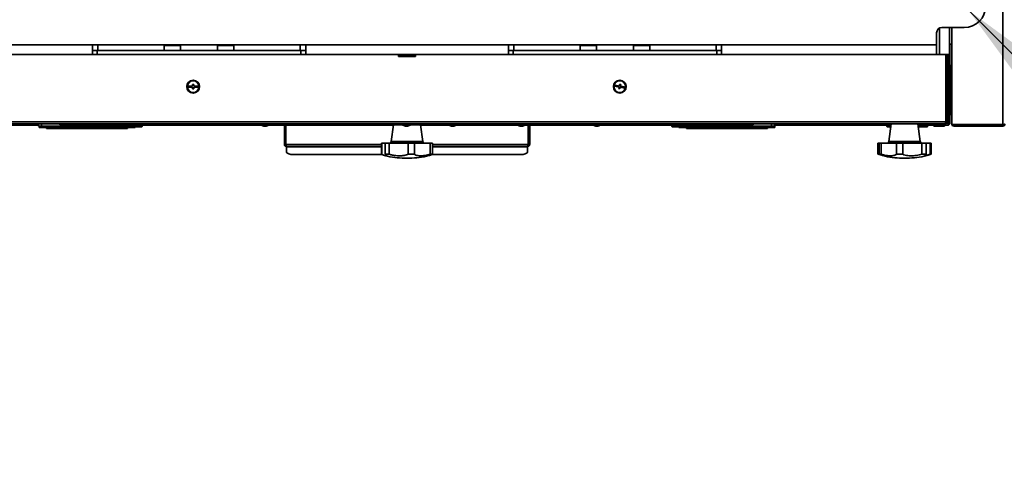
# Model space of a CAD drawing. Units: millimetres. Extents: x 3937 to 16316, y 433 to 9958.
# Drawn here: x 5987 to 6911, y 8216 to 8629 of the extents above; entities that cross this region are included whole.
import ezdxf

# ---------------------------------------------------------------- set-up
doc = ezdxf.new("R2010")
doc.units = ezdxf.units.MM
doc.styles.add('SLDTEXTSTYLE0', font='TXT', dxfattribs={"width": 0.605})
doc.dimstyles.new('SLDDIMSTYLE2', dxfattribs={"dimtxt": 77.049561, "dimasz": 82.55, "dimexe": 0, "dimexo": 0.0625, "dimgap": 19.26239, "dimtad": 1, "dimdec": 0, "dimrnd": 1e-09, "dimzin": 12, "dimdsep": 46, "dimtxsty": 'SLDTEXTSTYLE0', "dimsah": 1, "dimcen": 0, "dimadec": 0, "dimazin": 3, "dimtfac": 1, "dimtdec": 0, "dimtmove": 0, "dimatfit": 3, "dimfxl": 1, "dimfrac": 2, "dimtolj": 1, "dimtzin": 12, "dimarcsym": 0})

# ---------------------------------------------------------------- blocks, each defined once
blk = doc.blocks.new('_D_17')
at = {"color": 7, "linetype": 'Continuous', "lineweight": 0, "ltscale": 25}
for p, q in [((6869.22, 8645.17), (6756.96, 8757.43)), ((6877, 8637.39), (6869.22, 8645.17)), ((6877, 8637.39), (7294.36, 8220.03))]:
    blk.add_line(p, q, dxfattribs=at)
at = {"color": 7, "linetype": 'Continuous', "lineweight": 18, "ltscale": 25}
for points in [[(6869.22, 8645.17), (6819.83, 8712.52), (6801.87, 8694.56)], [(6877, 8637.39), (6926.39, 8570.04), (6944.35, 8588)]]:
    blk.add_solid(points, dxfattribs=at)
at = {"color": 7, "linetype": 'Continuous', "lineweight": 18, "ltscale": 25, "char_height": 79.375, "attachment_point": 1, "rotation": 315, "style": 'SLDTEXTSTYLE0'}
for s, insert in [('4x', (7124.69, 8533.62)), ('%%c', (7203.68, 8454.62)), ('11', (7283.17, 8375.14))]:
    blk.add_mtext(s, dxfattribs=dict(at, insert=insert))

msp = doc.modelspace()

# ---------------------------------------------------------------- linework, layer by layer
at = {"color": 7, "linetype": 'Continuous', "lineweight": 35, "ltscale": 25}
for p, q in [((6909.21, 8530.15), (6909.21, 9572.42)), ((6847.11, 8616.28), (6847.11, 8605.03)), ((6849.86, 8595.78), (6849.86, 8620.75)), ((6873.11, 8621.28), (6852.11, 8621.28)), ((6859.11, 8595.78), (6859.11, 8621.28)), ((6861.26, 8621.28), (6861.26, 8530.15)), ((6055.61, 8605.03), (5854.11, 8605.03)), ((6055.61, 8605.03), (6255.61, 8605.03)), ((6055.61, 8605.03), (6055.61, 8595.78)), ((6060.86, 8605.03), (6060.86, 8599.78)), ((6122.86, 8604.28), (6138.36, 8604.28)), ((6122.86, 8599.78), (6122.86, 8604.28)), ((6138.36, 8604.28), (6138.36, 8599.78)), ((6172.86, 8604.28), (6188.36, 8604.28)), ((6172.86, 8599.78), (6172.86, 8604.28)), ((6188.36, 8604.28), (6188.36, 8599.78)), ((6250.36, 8605.03), (6250.36, 8599.78)), ((6445.61, 8605.03), (6255.61, 8605.03)), ((6255.61, 8595.78), (6255.61, 8605.03)), ((6445.61, 8605.03), (6645.61, 8605.03)), ((6445.61, 8605.03), (6445.61, 8595.78)), ((6450.86, 8605.03), (6450.86, 8599.78)), ((6512.86, 8604.28), (6528.36, 8604.28)), ((6512.86, 8599.78), (6512.86, 8604.28)), ((6528.36, 8604.28), (6528.36, 8599.78)), ((6562.86, 8604.28), (6578.36, 8604.28)), ((6562.86, 8599.78), (6562.86, 8604.28)), ((6578.36, 8604.28), (6578.36, 8599.78)), ((6640.36, 8605.03), (6640.36, 8599.78)), ((6847.11, 8605.03), (6645.61, 8605.03)), ((6645.61, 8595.78), (6645.61, 8605.03)), ((6847.11, 8605.03), (6847.11, 8595.78)), ((6859.61, 8605.63), (6859.61, 8602.58)), ((6861.26, 8605.63), (6859.61, 8605.63)), ((6055.61, 8595.78), (5854.11, 8595.78)), ((6055.61, 8599.78), (6060.86, 8599.78)), ((6060.11, 8595.78), (6055.61, 8595.78)), ((6060.11, 8599.78), (6060.11, 8595.78)), ((6251.11, 8595.78), (6060.11, 8595.78)), ((6250.36, 8599.78), (6060.86, 8599.78)), ((6060.86, 8599.78), (6122.86, 8599.78)), ((6138.36, 8599.78), (6172.86, 8599.78)), ((6188.36, 8599.78), (6250.36, 8599.78)), ((6250.36, 8599.78), (6255.61, 8599.78)), ((6251.11, 8595.78), (6251.11, 8599.78)), ((6255.61, 8595.78), (6251.11, 8595.78)), ((6445.61, 8595.78), (6255.61, 8595.78)), ((6342.61, 8595.53), (6342.61, 8594.13)), ((6343.68, 8595.53), (6342.61, 8595.53)), ((6358.61, 8595.53), (6343.68, 8595.53)), ((6358.61, 8594.13), (6358.61, 8595.53)), ((6445.61, 8599.78), (6450.86, 8599.78)), ((6450.11, 8595.78), (6445.61, 8595.78)), ((6450.11, 8599.78), (6450.11, 8595.78)), ((6641.11, 8595.78), (6450.11, 8595.78)), ((6640.36, 8599.78), (6450.86, 8599.78)), ((6450.86, 8599.78), (6512.86, 8599.78)), ((6528.36, 8599.78), (6562.86, 8599.78)), ((6578.36, 8599.78), (6640.36, 8599.78)), ((6640.36, 8599.78), (6645.61, 8599.78)), ((6641.11, 8595.78), (6641.11, 8599.78)), ((6645.61, 8595.78), (6641.11, 8595.78)), ((6847.11, 8595.78), (6645.61, 8595.78)), ((6855.74, 8595.78), (6847.11, 8595.78)), ((6859.11, 8595.78), (6855.74, 8595.78)), ((6855.74, 8595.78), (6855.74, 8532.83)), ((6858.1, 8595.78), (6858.1, 8531.68)), ((6858.81, 8531.68), (6858.81, 8595.78)), ((6859.11, 8602.58), (6859.61, 8602.58)), ((6859.61, 8602.58), (6859.61, 8531.68)), ((6343.68, 8594.13), (6342.61, 8594.13)), ((6358.61, 8594.13), (6343.68, 8594.13)), ((6354.82, 8594.13), (6354.82, 8594.11)), ((6355.95, 8594.11), (6355.95, 8594.13)), ((6856.31, 8532.83), (6856.31, 8593.73)), ((6856.31, 8593.73), (6857.11, 8593.73)), ((6857.11, 8593.73), (6857.11, 8532.83)), ((6858.1, 8592.88), (6858.81, 8592.88)), ((6859.61, 8585.63), (6861.26, 8585.63)), ((6861.11, 8585.63), (6861.11, 8583.88)), ((6861.11, 8583.88), (6859.61, 8583.88)), ((6861.26, 8584.88), (6861.11, 8584.88)), ((6861.11, 8583.88), (6861.11, 8559.92)), ((6150.61, 8567.78), (6149.61, 8567.78)), ((6149.61, 8567.78), (6149.61, 8566.28)), ((6150.61, 8566.28), (6150.61, 8567.78)), ((6545.78, 8567.1), (6545.59, 8566.12)), ((6549.71, 8566.37), (6545.78, 8567.1)), ((6549.98, 8567.84), (6549.71, 8566.37)), ((6550.97, 8567.66), (6549.98, 8567.84)), ((6550.69, 8566.18), (6550.97, 8567.66)), ((6861.11, 8572.88), (6861.26, 8572.88)), ((6149.61, 8566.28), (6145.61, 8566.28)), ((6145.61, 8566.28), (6145.61, 8565.28)), ((6145.61, 8565.28), (6149.61, 8565.28)), ((6149.61, 8565.28), (6149.61, 8563.78)), ((6149.61, 8563.78), (6150.61, 8563.78)), ((6154.61, 8566.28), (6150.61, 8566.28)), ((6150.61, 8563.78), (6150.61, 8565.28)), ((6150.61, 8565.28), (6154.61, 8565.28)), ((6154.61, 8565.28), (6154.61, 8566.28)), ((6545.59, 8566.12), (6549.52, 8565.38)), ((6549.52, 8565.38), (6549.25, 8563.91)), ((6549.25, 8563.91), (6550.23, 8563.73)), ((6550.23, 8563.73), (6550.51, 8565.2)), ((6550.51, 8565.2), (6554.44, 8564.46)), ((6554.62, 8565.45), (6550.69, 8566.18)), ((6554.44, 8564.46), (6554.62, 8565.45)), ((6858.81, 8559.07), (6858.1, 8559.07)), ((6861.26, 8559.92), (6859.86, 8559.92)), ((6859.86, 8559.92), (6859.86, 8545.52)), ((6858.81, 8555.9), (6858.1, 8555.9)), ((6858.81, 8549.54), (6858.1, 8549.54)), ((6858.81, 8546.37), (6858.1, 8546.37)), ((6858.81, 8546.22), (6858.1, 8546.22)), ((6859.61, 8541.76), (6861.11, 8541.76)), ((6859.86, 8545.52), (6861.26, 8545.52)), ((6859.86, 8545.52), (6859.86, 8545.38)), ((6859.86, 8545.38), (6861.26, 8545.38)), ((6861.11, 8545.38), (6861.11, 8541.76)), ((5844.47, 8532.83), (6855.74, 8532.83)), ((6855.06, 8530.78), (5845.16, 8530.78)), ((6005.11, 8529.63), (5896.77, 8529.63)), ((6005.11, 8528.78), (6005.11, 8530.78)), ((6007.88, 8528.78), (6007.88, 8530.78)), ((6025.11, 8529.98), (6025.11, 8530.78)), ((6030.11, 8529.98), (6025.11, 8529.98)), ((6030.11, 8530.78), (6030.11, 8529.98)), ((6670.11, 8529.98), (6030.11, 8529.98)), ((6031.61, 8529.98), (6031.61, 8529.68)), ((6031.61, 8529.68), (6034.08, 8528.78)), ((6038.61, 8529.68), (6031.61, 8529.68)), ((6036.13, 8528.78), (6038.61, 8529.68)), ((6038.61, 8529.68), (6038.61, 8529.98)), ((6092.34, 8528.78), (6092.34, 8529.98)), ((6095.11, 8529.98), (6095.11, 8528.78)), ((6214.07, 8529.63), (6095.11, 8529.63)), ((6095.61, 8529.63), (6095.61, 8527.63)), ((6213.93, 8529.98), (6213.93, 8529.68)), ((6213.93, 8529.68), (6216.4, 8528.78)), ((6220.93, 8529.68), (6213.93, 8529.68)), ((6218.46, 8528.78), (6220.93, 8529.68)), ((6337.95, 8529.63), (6220.79, 8529.63)), ((6220.93, 8529.68), (6220.93, 8529.98)), ((6235.61, 8511.68), (6235.61, 8529.63)), ((6236.41, 8511.68), (6236.41, 8529.63)), ((6236.97, 8511.68), (6236.97, 8529.63)), ((6338, 8529.98), (6335.85, 8514.51)), ((6346.61, 8529.98), (6346.61, 8529.68)), ((6346.61, 8529.68), (6349.08, 8528.78)), ((6353.61, 8529.68), (6346.61, 8529.68)), ((6351.13, 8528.78), (6353.61, 8529.68)), ((6353.61, 8529.68), (6353.61, 8529.98)), ((6365.37, 8514.51), (6363.22, 8529.98)), ((6389.98, 8529.63), (6363.27, 8529.63)), ((6389.84, 8529.98), (6389.84, 8529.68)), ((6389.84, 8529.68), (6392.31, 8528.78)), ((6396.84, 8529.68), (6389.84, 8529.68)), ((6394.37, 8528.78), (6396.84, 8529.68)), ((6454.37, 8529.63), (6396.7, 8529.63)), ((6396.84, 8529.68), (6396.84, 8529.98)), ((6454.24, 8529.98), (6454.24, 8529.68)), ((6454.24, 8529.68), (6456.71, 8528.78)), ((6461.24, 8529.68), (6454.24, 8529.68)), ((6458.76, 8528.78), (6461.24, 8529.68)), ((6525.26, 8529.63), (6461.1, 8529.63)), ((6461.24, 8529.68), (6461.24, 8529.98)), ((6464.24, 8511.68), (6464.24, 8529.63)), ((6464.81, 8511.68), (6464.81, 8529.63)), ((6465.61, 8529.63), (6465.61, 8511.68)), ((6525.13, 8529.98), (6525.13, 8529.68)), ((6525.13, 8529.68), (6527.6, 8528.78)), ((6532.13, 8529.68), (6525.13, 8529.68)), ((6529.65, 8528.78), (6532.13, 8529.68)), ((6605.11, 8529.63), (6531.99, 8529.63)), ((6532.13, 8529.68), (6532.13, 8529.98)), ((6605.11, 8528.78), (6605.11, 8529.98)), ((6607.88, 8528.78), (6607.88, 8529.98)), ((6661.61, 8529.98), (6661.61, 8529.68)), ((6661.61, 8529.68), (6664.08, 8528.78)), ((6668.61, 8529.68), (6661.61, 8529.68)), ((6666.13, 8528.78), (6668.61, 8529.68)), ((6668.61, 8529.68), (6668.61, 8529.98)), ((6670.11, 8529.98), (6670.11, 8530.78)), ((6675.11, 8529.98), (6670.11, 8529.98)), ((6675.11, 8530.78), (6675.11, 8529.98)), ((6692.34, 8528.78), (6692.34, 8530.78)), ((6695.11, 8530.78), (6695.11, 8528.78)), ((6804.45, 8529.63), (6695.11, 8529.63)), ((6695.61, 8529.63), (6695.61, 8527.63)), ((6804.61, 8530.78), (6802.35, 8514.51)), ((6831.87, 8514.51), (6829.61, 8530.78)), ((6857.56, 8529.63), (6829.77, 8529.63)), ((6855.48, 8531.68), (6855.52, 8531.68)), ((6857.11, 8532.83), (6856.31, 8532.83)), ((6856.73, 8531.68), (6858.1, 8531.68)), ((6859.61, 8531.68), (6858.81, 8531.68)), ((6861.26, 8530.15), (6909.21, 8530.15)), ((6867.91, 8530.15), (6867.91, 8529.63)), ((6909.52, 8529.63), (6867.91, 8529.63)), ((6007.88, 8528.78), (6005.11, 8528.78)), ((6005.61, 8527.63), (6005.61, 8528.78)), ((6008.38, 8527.63), (6005.61, 8527.63)), ((6034.08, 8528.78), (6007.88, 8528.78)), ((6008.38, 8527.63), (6008.38, 8528.78)), ((6092.84, 8527.63), (6008.38, 8527.63)), ((6012.11, 8528.68), (6012.11, 8528.78)), ((6088.11, 8528.68), (6012.11, 8528.68)), ((6012.11, 8527.78), (6012.11, 8528.68)), ((6012.11, 8527.78), (6088.11, 8527.78)), ((6012.61, 8527.53), (6012.61, 8527.63)), ((6088.61, 8527.53), (6012.61, 8527.53)), ((6012.61, 8526.63), (6012.61, 8527.53)), ((6012.61, 8526.63), (6088.61, 8526.63)), ((6036.13, 8528.78), (6034.08, 8528.78)), ((6092.34, 8528.78), (6036.13, 8528.78)), ((6088.11, 8528.68), (6088.11, 8528.78)), ((6088.11, 8527.78), (6088.11, 8528.68)), ((6088.61, 8527.53), (6088.61, 8527.63)), ((6088.61, 8526.63), (6088.61, 8527.53)), ((6095.11, 8528.78), (6092.34, 8528.78)), ((6092.84, 8527.63), (6092.84, 8528.78)), ((6095.61, 8527.63), (6092.84, 8527.63)), ((6102.21, 8529.33), (6095.61, 8529.33)), ((6095.61, 8528.43), (6102.21, 8528.43)), ((6101.91, 8528.13), (6095.61, 8528.13)), ((6102.21, 8528.43), (6102.21, 8529.33)), ((6218.46, 8528.78), (6216.4, 8528.78)), ((6351.13, 8528.78), (6349.08, 8528.78)), ((6394.37, 8528.78), (6392.31, 8528.78)), ((6458.76, 8528.78), (6456.71, 8528.78)), ((6529.65, 8528.78), (6527.6, 8528.78)), ((6599.01, 8529.33), (6599.01, 8528.43)), ((6605.11, 8529.33), (6599.01, 8529.33)), ((6599.01, 8528.43), (6605.61, 8528.43)), ((6605.61, 8528.13), (6599.31, 8528.13)), ((6607.88, 8528.78), (6605.11, 8528.78)), ((6605.61, 8527.63), (6605.61, 8528.78)), ((6608.38, 8527.63), (6605.61, 8527.63)), ((6664.08, 8528.78), (6607.88, 8528.78)), ((6608.38, 8527.63), (6608.38, 8528.78)), ((6692.84, 8527.63), (6608.38, 8527.63)), ((6612.11, 8528.68), (6612.11, 8528.78)), ((6612.11, 8527.78), (6612.11, 8528.68)), ((6688.11, 8528.68), (6612.11, 8528.68)), ((6612.11, 8527.78), (6688.11, 8527.78)), ((6612.61, 8527.53), (6612.61, 8527.63)), ((6688.61, 8527.53), (6612.61, 8527.53)), ((6612.61, 8526.63), (6612.61, 8527.53)), ((6612.61, 8526.63), (6688.61, 8526.63)), ((6666.13, 8528.78), (6664.08, 8528.78)), ((6692.34, 8528.78), (6666.13, 8528.78)), ((6688.11, 8528.68), (6688.11, 8528.78)), ((6688.11, 8527.78), (6688.11, 8528.68)), ((6688.61, 8527.53), (6688.61, 8527.63)), ((6688.61, 8526.63), (6688.61, 8527.53)), ((6695.11, 8528.78), (6692.34, 8528.78)), ((6692.84, 8527.63), (6692.84, 8528.78)), ((6695.61, 8527.63), (6692.84, 8527.63)), ((6800.61, 8529.33), (6800.61, 8528.43)), ((6804.41, 8529.33), (6800.61, 8529.33)), ((6800.61, 8528.43), (6804.28, 8528.43)), ((6804.24, 8528.13), (6800.91, 8528.13)), ((6838.61, 8529.33), (6829.81, 8529.33)), ((6829.93, 8528.43), (6838.61, 8528.43)), ((6838.31, 8528.13), (6829.98, 8528.13)), ((6838.61, 8528.43), (6838.61, 8529.33)), ((6844.61, 8529.53), (6844.61, 8528.63)), ((6845.28, 8529.53), (6844.61, 8529.53)), ((6845.28, 8528.63), (6844.61, 8528.63)), ((6854.61, 8529.53), (6845.28, 8529.53)), ((6854.61, 8528.63), (6845.28, 8528.63)), ((6854.61, 8528.63), (6854.61, 8529.53)), ((6909.21, 8529.58), (6863.31, 8529.58)), ((6863.31, 8529.58), (6863.31, 8528.78)), ((6863.31, 8528.78), (6909.21, 8528.78)), ((6909.21, 8528.78), (6909.21, 8529.58)), ((6235.61, 8511.68), (6236.41, 8511.68)), ((6326.77, 8511.68), (6236.97, 8511.68)), ((6326.77, 8512.78), (6326.77, 8502.44)), ((6326.77, 8512.78), (6326.86, 8512.78)), ((6326.86, 8512.78), (6326.86, 8502.35)), ((6326.86, 8512.78), (6330.1, 8512.78)), ((6330.1, 8512.78), (6330.1, 8502.35)), ((6330.1, 8512.78), (6333.94, 8512.78)), ((6333.94, 8512.78), (6333.94, 8502.35)), ((6333.94, 8512.78), (6351.77, 8512.78)), ((6335.85, 8514.51), (6345.51, 8514.51)), ((6345.51, 8514.51), (6365.37, 8514.51)), ((6351.77, 8512.78), (6351.77, 8502.35)), ((6351.77, 8512.78), (6357.69, 8512.78)), ((6357.69, 8512.78), (6357.69, 8502.35)), ((6357.69, 8512.78), (6372.28, 8512.78)), ((6372.28, 8512.78), (6372.28, 8502.35)), ((6372.28, 8512.78), (6374.44, 8512.78)), ((6374.44, 8502.44), (6374.44, 8512.78)), ((6464.24, 8511.68), (6374.44, 8511.68)), ((6465.61, 8511.68), (6464.81, 8511.68)), ((6792.13, 8512.78), (6792.13, 8502.54)), ((6792.13, 8512.78), (6792.79, 8512.78)), ((6792.79, 8512.78), (6792.79, 8502.35)), ((6792.79, 8512.78), (6793.15, 8512.78)), ((6793.15, 8512.78), (6793.15, 8502.45)), ((6793.15, 8512.78), (6795.23, 8512.78)), ((6795.23, 8512.78), (6795.23, 8502.35)), ((6795.23, 8512.78), (6809.59, 8512.78)), ((6802.35, 8514.51), (6831.87, 8514.51)), ((6809.59, 8512.78), (6809.59, 8502.35)), ((6809.59, 8512.78), (6815.48, 8512.78)), ((6815.48, 8512.78), (6815.48, 8502.35)), ((6815.48, 8512.78), (6833.43, 8512.78)), ((6833.43, 8512.78), (6833.43, 8502.35)), ((6833.43, 8512.78), (6837.36, 8512.78)), ((6837.36, 8512.78), (6837.36, 8502.35)), ((6837.36, 8512.78), (6840.95, 8512.78)), ((6840.95, 8512.78), (6840.95, 8502.35)), ((6840.95, 8512.78), (6841.06, 8512.78)), ((6841.06, 8502.45), (6841.06, 8512.78)), ((6841.12, 8512.78), (6841.12, 8502.35)), ((6841.12, 8512.78), (6842.08, 8512.78)), ((6842.08, 8502.54), (6842.08, 8512.78)), ((6326.77, 8509.63), (6237.66, 8509.63)), ((6237.66, 8509.63), (6237.66, 8509.47)), ((6237.66, 8504.74), (6237.66, 8509.47)), ((6237.66, 8509.47), (6326.77, 8509.47)), ((6327.14, 8502.24), (6242.66, 8502.24)), ((6458.56, 8502.24), (6374.07, 8502.24)), ((6463.56, 8509.63), (6374.44, 8509.63)), ((6374.44, 8509.47), (6463.56, 8509.47)), ((6463.56, 8509.47), (6463.56, 8509.63)), ((6463.56, 8509.47), (6463.56, 8504.74)), ((6792.26, 8502.5), (6792.9, 8502.29)), ((6792.79, 8502.35), (6794.68, 8501.81)), ((6840.52, 8502.18), (6841.12, 8502.35)), ((6840.95, 8502.35), (6840.98, 8502.45)), ((6352.93, 8498.78), (6348.28, 8498.78)), ((6796.17, 8501.3), (6796.52, 8501.21)), ((6819.43, 8498.78), (6814.78, 8498.78))]:
    msp.add_line(p, q, dxfattribs=at)
at = {"color": 7, "linetype": 'Continuous', "lineweight": 35, "ltscale": 25, "flags": 128}
for points in [[(6237.66, 8504.74), (6237.75, 8504.25), (6238.04, 8503.78), (6238.5, 8503.35), (6239.12, 8502.97), (6239.88, 8502.66), (6240.74, 8502.43), (6241.68, 8502.29), (6242.66, 8502.24)], [(6458.56, 8502.24), (6459.53, 8502.29), (6460.47, 8502.43), (6461.34, 8502.66), (6462.09, 8502.97), (6462.71, 8503.35), (6463.18, 8503.78), (6463.46, 8504.25), (6463.56, 8504.74)], [(6837.69, 8501.21), (6839.22, 8501.64), (6841.95, 8502.5)]]:
    msp.add_lwpolyline(points, dxfattribs=at)
at = {"color": 7, "linetype": 'Continuous', "lineweight": 35, "ltscale": 625}
for centre, radius in [((6150.11, 8565.78), 6), ((6150.11, 8565.78), 5.5), ((6550.11, 8565.78), 6), ((6550.11, 8565.78), 5.5)]:
    msp.add_circle(centre, radius, dxfattribs=at)
for centre, radius, start, end in [((6873.11, 8641.28), 20, 270, 90), ((6852.11, 8616.28), 5, 90, 180), ((6857.56, 8602.58), 2.05, 0, 40.87864), ((6342.86, 8595.53), 0.25, 90, 180), ((6358.36, 8595.53), 0.25, 0, 90), ((6855.06, 8593.73), 2.05, 0, 70.49969), ((6855.06, 8593.73), 1.25, 0, 56.80764), ((6859.86, 8559.67), 0.25, 90, 180), ((6859.86, 8545.77), 0.25, 180, 270), ((6859.86, 8545.63), 0.25, 180, 270), ((6862.49, 8541.76), 2.88, 180, 244.7174), ((6862.49, 8541.76), 1.38, 180, 206.96239), ((6101.91, 8529.33), 0.3, 0, 90), ((6599.31, 8529.33), 0.3, 90, 180), ((6800.91, 8529.33), 0.3, 90, 180), ((6838.31, 8529.33), 0.3, 0, 90), ((6844.71, 8529.53), 0.1, 90, 180), ((6854.51, 8529.53), 0.1, 0, 90), ((6863.31, 8530.83), 2.05, 199.50031, 270), ((6863.31, 8530.83), 1.25, 213.19236, 270), ((6867.91, 8531.68), 2.05, 228.45596, 270), ((6101.91, 8528.43), 0.3, 270, 0), ((6599.31, 8528.43), 0.3, 180, 270), ((6800.91, 8528.43), 0.3, 180, 270), ((6838.31, 8528.43), 0.3, 270, 0), ((6333.87, 8514.78), 2, 270, 352.09284), ((6367.35, 8514.78), 2, 187.90716, 270), ((6800.37, 8514.78), 2, 270, 352.09284), ((6833.85, 8514.78), 2, 187.90716, 270), ((6348.28, 8568.78), 70, 255.03735, 270), ((6352.93, 8568.78), 70, 270, 284.96332), ((6814.78, 8568.78), 70, 254.88047, 270), ((6819.43, 8568.78), 70, 270, 285.11979)]:
    msp.add_arc(centre, radius, start, end, dxfattribs=at)
at = {"color": 7, "linetype": 'Continuous', "lineweight": 35, "ltscale": 25}
for points, knots in [([(6855.74, 8532.83), (6855.69, 8532.6), (6855.59, 8532.13), (6855.44, 8531.5), (6855.29, 8531.04), (6855.16, 8530.81), (6855.08, 8530.79), (6855.06, 8530.78)], [0, 0, 0, 0, 0.2194932, 0.4390087, 0.6585242, 0.8780397, 1, 1, 1, 1]), ([(6855.06, 8530.78), (6855.29, 8530.81), (6855.76, 8530.85), (6856.39, 8531.22), (6856.85, 8531.76), (6857.08, 8532.34), (6857.1, 8532.7), (6857.11, 8532.83)], [0, 0, 0, 0, 0.219493, 0.439009, 0.658524, 0.87804, 1, 1, 1, 1]), ([(6855.52, 8531.68), (6855.63, 8531.73), (6855.87, 8531.84), (6856.15, 8532.18), (6856.29, 8532.53), (6856.3, 8532.76), (6856.31, 8532.83)], [0, 0, 0, 0, 0.243298, 0.543214, 0.843129, 1, 1, 1, 1]), ([(6857.88, 8530.5), (6857.93, 8530.51), (6858.15, 8530.54), (6858.46, 8530.78), (6858.75, 8531.19), (6858.79, 8531.52), (6858.81, 8531.68)], [0, 0, 0, 0, 0.0963282, 0.3975521, 0.6987761, 1, 1, 1, 1]), ([(6858.1, 8532.18), (6858.18, 8532.15), (6858.4, 8532.07), (6858.65, 8531.93), (6858.79, 8531.79), (6858.8, 8531.71), (6858.81, 8531.68)], [0, 0, 0, 0, 0.190775, 0.512729, 0.834683, 1, 1, 1, 1]), ([(6867.91, 8529.63), (6867.96, 8529.66), (6868.06, 8529.71), (6868.17, 8529.94), (6868.23, 8530.13), (6868.23, 8530.15)], [0, 0, 0, 0, 0.479566, 0.959184, 1, 1, 1, 1]), ([(6911.26, 8530.83), (6911.23, 8530.78), (6911.19, 8530.68), (6910.82, 8530.53), (6910.28, 8530.38), (6909.7, 8530.25), (6909.34, 8530.18), (6909.21, 8530.15)], [0, 0, 0, 0, 0.219493, 0.439009, 0.658524, 0.87804, 1, 1, 1, 1]), ([(6909.21, 8528.78), (6909.44, 8528.81), (6909.91, 8528.85), (6910.54, 8529.22), (6911, 8529.76), (6911.23, 8530.34), (6911.25, 8530.7), (6911.26, 8530.83)], [0, 0, 0, 0, 0.2194932, 0.4390087, 0.6585242, 0.8780397, 1, 1, 1, 1]), ([(6909.21, 8529.58), (6909.34, 8529.6), (6909.62, 8529.62), (6910, 8529.84), (6910.27, 8530.12), (6910.34, 8530.34), (6910.36, 8530.41)], [0, 0, 0, 0, 0.255742, 0.548063, 0.840412, 1, 1, 1, 1]), ([(6235.61, 8511.68), (6235.63, 8511.45), (6235.68, 8510.98), (6236.05, 8510.35), (6236.59, 8509.89), (6237.16, 8509.66), (6237.53, 8509.64), (6237.66, 8509.63)], [0, 0, 0, 0, 0.2194932, 0.4390087, 0.6585242, 0.8780397, 1, 1, 1, 1]), ([(6236.41, 8511.68), (6236.42, 8511.55), (6236.44, 8511.27), (6236.66, 8510.9), (6236.94, 8510.62), (6237.16, 8510.55), (6237.24, 8510.53)], [0, 0, 0, 0, 0.255742, 0.548063, 0.840412, 1, 1, 1, 1]), ([(6237.66, 8509.63), (6237.61, 8509.66), (6237.51, 8509.7), (6237.36, 8510.07), (6237.21, 8510.61), (6237.08, 8511.19), (6237, 8511.55), (6236.97, 8511.68)], [0, 0, 0, 0, 0.219493, 0.439009, 0.658524, 0.87804, 1, 1, 1, 1]), ([(6464.24, 8511.68), (6464.19, 8511.45), (6464.09, 8510.98), (6463.94, 8510.35), (6463.79, 8509.89), (6463.66, 8509.66), (6463.58, 8509.64), (6463.56, 8509.63)], [0, 0, 0, 0, 0.219493, 0.439009, 0.658524, 0.87804, 1, 1, 1, 1]), ([(6463.56, 8509.63), (6463.79, 8509.66), (6464.26, 8509.7), (6464.89, 8510.07), (6465.35, 8510.61), (6465.58, 8511.19), (6465.6, 8511.55), (6465.61, 8511.68)], [0, 0, 0, 0, 0.2194932, 0.4390087, 0.6585242, 0.8780397, 1, 1, 1, 1]), ([(6463.97, 8510.51), (6464.1, 8510.57), (6464.36, 8510.68), (6464.65, 8511.02), (6464.79, 8511.38), (6464.8, 8511.61), (6464.81, 8511.68)], [0, 0, 0, 0, 0.2667, 0.557341, 0.847981, 1, 1, 1, 1]), ([(6326.84, 8502.44), (6326.82, 8502.43), (6326.78, 8502.41), (6326.84, 8502.37), (6326.86, 8502.35)], [0, 0, 0, 0, 0.624174, 1, 1, 1, 1]), ([(6326.86, 8502.35), (6327.51, 8502.09), (6328.81, 8501.58), (6330.18, 8501.15), (6331.05, 8500.96), (6331.45, 8501), (6331.4, 8501.26), (6330.98, 8501.69), (6330.39, 8502.13), (6330.1, 8502.35)], [0, 0, 0, 0, 0.158061, 0.316054, 0.456626, 0.597192, 0.732032, 0.866897, 1, 1, 1, 1]), ([(6330.1, 8502.35), (6330.27, 8502.42), (6330.62, 8502.56), (6331.89, 8502.57), (6333.1, 8502.46), (6333.82, 8502.36), (6333.94, 8502.35)], [0, 0, 0, 0, 0.313589, 0.627364, 0.938428, 1, 1, 1, 1]), ([(6333.94, 8502.35), (6334.95, 8502.1), (6337, 8501.58), (6340.06, 8501.15), (6342.97, 8500.96), (6345.58, 8501), (6347.96, 8501.25), (6350.06, 8501.69), (6351.21, 8502.13), (6351.77, 8502.35)], [0, 0, 0, 0, 0.155193, 0.316062, 0.45445, 0.597202, 0.730178, 0.866905, 1, 1, 1, 1]), ([(6351.77, 8502.35), (6352.41, 8502.42), (6353.68, 8502.56), (6355.68, 8502.57), (6356.98, 8502.46), (6357.59, 8502.36), (6357.69, 8502.35)], [0, 0, 0, 0, 0.313594, 0.627368, 0.938433, 1, 1, 1, 1]), ([(6357.69, 8502.35), (6358.05, 8502.1), (6358.8, 8501.58), (6360.5, 8501.15), (6362.52, 8500.96), (6364.73, 8501), (6367.16, 8501.25), (6369.68, 8501.69), (6371.42, 8502.13), (6372.28, 8502.35)], [0, 0, 0, 0, 0.155194, 0.316064, 0.454451, 0.597203, 0.730179, 0.866906, 1, 1, 1, 1]), ([(6374.35, 8502.35), (6373.71, 8502.1), (6372.43, 8501.6), (6371.35, 8501.23), (6371.02, 8501.16), (6371, 8501.16)], [0, 0, 0, 0, 0.483515, 0.96682, 1, 1, 1, 1]), ([(6372.28, 8502.35), (6372.74, 8502.42), (6373.66, 8502.56), (6374.37, 8502.58), (6374.37, 8502.48), (6374.37, 8502.44)], [0, 0, 0, 0, 0.375031, 0.750284, 1, 1, 1, 1]), ([(6792.19, 8502.54), (6792.17, 8502.54), (6792.08, 8502.56), (6792.4, 8502.46), (6792.74, 8502.36), (6792.79, 8502.35)], [0, 0, 0, 0, 0.176616, 0.863958, 1, 1, 1, 1]), ([(6793.23, 8502.45), (6793.21, 8502.48), (6793.15, 8502.58), (6793.72, 8502.57), (6794.56, 8502.46), (6795.13, 8502.36), (6795.23, 8502.35)], [0, 0, 0, 0, 0.160971, 0.544513, 0.924743, 1, 1, 1, 1]), ([(6796.53, 8501.21), (6796.44, 8501.24), (6796.03, 8501.33), (6794.96, 8501.69), (6793.82, 8502.13), (6793.26, 8502.35)], [0, 0, 0, 0, 0.117363, 0.564623, 1, 1, 1, 1]), ([(6795.23, 8502.35), (6796.22, 8502.1), (6798.25, 8501.58), (6801.05, 8501.15), (6803.54, 8500.96), (6805.61, 8501), (6807.34, 8501.25), (6808.7, 8501.69), (6809.3, 8502.13), (6809.59, 8502.35)], [0, 0, 0, 0, 0.155194, 0.316064, 0.454451, 0.597203, 0.730179, 0.866906, 1, 1, 1, 1]), ([(6809.59, 8502.35), (6810.12, 8502.42), (6811.2, 8502.56), (6813.17, 8502.57), (6814.62, 8502.46), (6815.36, 8502.36), (6815.48, 8502.35)], [0, 0, 0, 0, 0.3135892, 0.6273636, 0.9384279, 1, 1, 1, 1]), ([(6815.48, 8502.35), (6816.17, 8502.09), (6817.56, 8501.58), (6820.06, 8501.15), (6822.72, 8500.96), (6825.41, 8501), (6828.15, 8501.26), (6830.85, 8501.69), (6832.58, 8502.13), (6833.43, 8502.35)], [0, 0, 0, 0, 0.1580613, 0.3160537, 0.4566256, 0.5971918, 0.7320315, 0.8668971, 1, 1, 1, 1]), ([(6833.43, 8502.35), (6834.03, 8502.42), (6835.23, 8502.56), (6836.57, 8502.57), (6837.17, 8502.46), (6837.33, 8502.36), (6837.36, 8502.35)], [0, 0, 0, 0, 0.313589, 0.627364, 0.938428, 1, 1, 1, 1]), ([(6837.36, 8502.35), (6837.04, 8502.1), (6836.4, 8501.58), (6836.1, 8501.15), (6836.27, 8500.96), (6836.88, 8501), (6837.91, 8501.25), (6839.24, 8501.69), (6840.39, 8502.13), (6840.95, 8502.35)], [0, 0, 0, 0, 0.155193, 0.316062, 0.45445, 0.597202, 0.730178, 0.866905, 1, 1, 1, 1]), ([(6841.12, 8502.35), (6841.44, 8502.42), (6842, 8502.56), (6842.02, 8502.54), (6842.02, 8502.54)], [0, 0, 0, 0, 0.572838, 1, 1, 1, 1])]:
    msp.add_open_spline(points, degree=3, knots=knots, dxfattribs=at)
for points in [[(6858.1, 8531.68), (6858.05, 8531.41), (6857.96, 8530.88), (6857.83, 8530.2), (6857.69, 8529.73), (6857.6, 8529.66), (6857.56, 8529.63)], [(6857.56, 8529.63), (6857.83, 8529.66), (6858.36, 8529.73), (6859.04, 8530.2), (6859.51, 8530.88), (6859.58, 8531.41), (6859.61, 8531.68)]]:
    msp.add_open_spline(points, degree=3, dxfattribs=at)

# ---------------------------------------------------------------- dimensions: what is measured, and where the dimension line sits
at = {"color": 7, "linetype": 'Continuous', "lineweight": 18, "ltscale": 25}
dim = msp.add_diameter_dim_2p(p1=(6877, 8637.39), p2=(6869.22, 8645.17), text='4x<>', dimstyle='SLDDIMSTYLE2', dxfattribs=at)
dim.commit()
dim.dimension.update_dxf_attribs({"geometry": '_D_17', "text_midpoint": (7176.39, 8338), "dimtype": 163})

doc.saveas('drawing.dxf')
